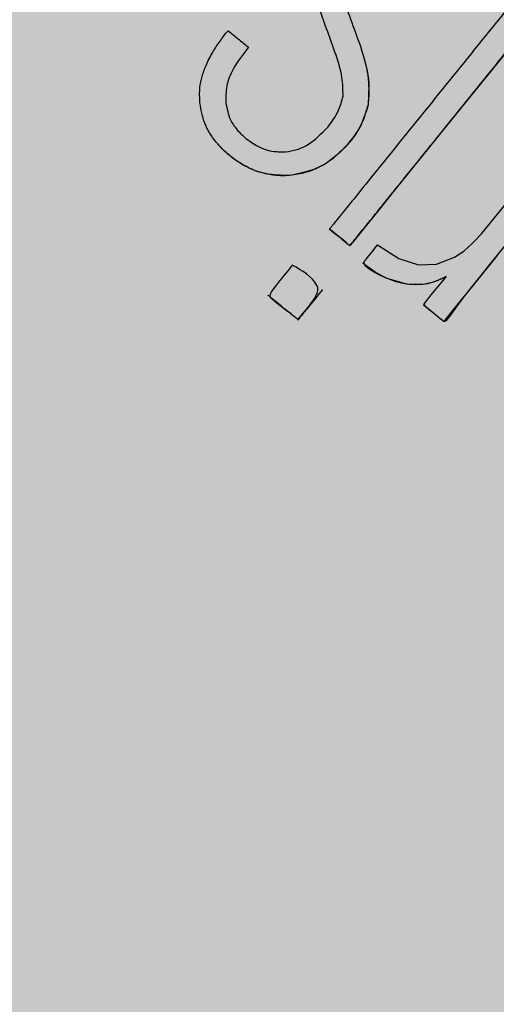
# Model space of a CAD drawing. Units: inches. Extents: x 709 to 829, y 227 to 250.
# Drawn here: x 755 to 755, y 243 to 243 of the extents above; entities that cross this region are included whole.
import ezdxf

# ---------------------------------------------------------------- set-up
doc = ezdxf.new("R2010")
doc.units = ezdxf.units.IN
doc.header["$MEASUREMENT"] = 0
doc.layers.add('.Operis_HACH', color=255, linetype='Continuous')
doc.layers.add('.Operis_MOBI', color=1, linetype='Continuous')

# ---------------------------------------------------------------- blocks, each defined once
blk = doc.blocks.new('MDLV1218D')
at = {"layer": '.Operis_HACH', "true_color": 0xeaecd4}
h = blk.add_hatch(color=254, dxfattribs=at)
h.dxf.hatch_style = 1
edge = h.paths.add_edge_path()
edge.add_line((0.5999999999985448, 0), (0, 0))
edge.add_line((0, 0), (0, 1.099999999999909))
edge.add_arc((0.8999999999941792, -2.647866054746373), 3.854413050557631, 76.49686388239422, 103.50313611750067, ccw=False)
edge.add_line((1.799999999995634, 1.099999999999909), (1.799999999995634, 0.5))
edge.add_line((1.799999999995634, 0.5), (0.8600000000005821, 0.5))
edge.add_arc((0.8599999999933061, 0.2399999999988722), 0.2600000000011278, 89.99999999839662, 179.9999999997996)
edge.add_line((0.5999999999985448, 0.2399999999997817), (0.5999999999985448, 0))
at = {"layer": '.Operis_HACH', "true_color": 0x939598}
h = blk.add_hatch(color=252, dxfattribs=at)
h.dxf.hatch_style = 1
edge = h.paths.add_edge_path()
edge.add_arc((0.1399540872880607, 0.139999977332991), 0.046499256, 141.0730578275762, 501.0730578275762)
at = {"layer": '.Operis_MOBI'}
for p, q in [((0.1350171483209124, 0.1497460479799884), (0.1350171286612749, 0.1497460708128528)), ((0.1352214748185361, 0.1481905885939341), (0.1352214551588986, 0.1481906114263438)), ((0.1331377192036598, 0.1463116367535804), (0.1331376999296481, 0.1463116587360673)), ((0.1341974270326318, 0.1448878250598682), (0.1341974465030944, 0.1448878026526472)), ((0.1332097154736402, 0.1439289694549188), (0.1332096962141804, 0.143928991957182)), ((0.1350846145651303, 0.1439812102785254), (0.1350846340283169, 0.1439811878713044)), ((0.1340097790744039, 0.1432824204980534), (0.1340097593929386, 0.1432824428106869)), ((0.1366935544428998, 0.1428708422427007), (0.1366935739133623, 0.1428708198354798))]:
    blk.add_line(p, q, dxfattribs=at)
at = {"layer": '.Operis_MOBI', "flags": 128}
for points in [[(0.1395271142391721, 0.150373921298069), (0.1385205007172772, 0.1491287951275808), (0.1375646537853754, 0.147945723965222), (0.1358896286183153, 0.1458726854320958), (0.1356247899311711, 0.1455446498480342), (0.1353625906340312, 0.1452199822365401), (0.1351011805745657, 0.1448966912907963), (0.1349904209564556, 0.1447599857715431), (0.1348762673369492, 0.1446190521073731), (0.1347589424040052, 0.1444734537694785), (0.1347455548529979, 0.1444571448914758), (0.134742505295435, 0.1444528071533568), (0.1347407780922367, 0.1444502408071457), (0.1347378453865531, 0.1444505683925854), (0.1347363713139202, 0.1444521748230727), (0.1347346284455853, 0.1444539247090688), (0.1347313768565073, 0.1444564186267598), (0.1347283667637384, 0.1444587548330674), (0.1347232692860416, 0.1444628270205612), (0.1346427976386622, 0.1445277670018186), (0.1345306977091241, 0.1446184796327543), (0.1343868980475236, 0.1447348783431153), (0.1342558255419135, 0.1448407881748608), (0.1342194719763938, 0.1448700909663785), (0.1342085985379526, 0.1448788387592685), (0.1342046370264143, 0.1448820194627842), (0.1342033778710174, 0.1448830277390698), (0.1341986143233953, 0.1448868958386811), (0.1341975821051165, 0.1448878005967345)], [(0.1354762788905646, 0.1444669859579335), (0.136040331053664, 0.1441056249077519), (0.1365608790802071, 0.1439417474080074), (0.1370428505470045, 0.1439558555257463), (0.1375151329630171, 0.1441386275123477), (0.1377653929885128, 0.1443033619998459), (0.1380011112851207, 0.1445144146155144), (0.1380056457128376, 0.1445190256567912), (0.1380310158638167, 0.1445449853022183), (0.1382336521637626, 0.1447617843982698), (0.1390902100538369, 0.1458078961254614)], [(0.138947163708508, 0.1445623871504722), (0.1384174856648315, 0.1439012404407549), (0.138181655871449, 0.1436093370862181), (0.1379513654392213, 0.1433243240639968), (0.1376681925321463, 0.1429669043823196), (0.1374023084717919, 0.1425902975797726), (0.1372971528980997, 0.1424615980199633), (0.1372771874375758, 0.1424455292340099), (0.1372594326821854, 0.1424360302485184), (0.137243808247149, 0.1424331609928231), (0.1372367821022635, 0.1424342312748195), (0.1372302787713124, 0.142436981658193), (0.137227291794261, 0.1424390544993912), (0.1372215841838624, 0.1424433987272096), (0.1372020008930122, 0.1424588932145525), (0.1371300913524465, 0.1425170239399449), (0.1368543550997856, 0.1427407441074138), (0.1367384769182536, 0.1428499663661569), (0.1367248301394284, 0.1428699798425441), (0.1367173426842783, 0.142887092791625), (0.1367159086657921, 0.1428945571478835), (0.1367160132358549, 0.1429012888042962), (0.136717654975655, 0.1429072835485385), (0.1367208313604351, 0.1429125361732986), (0.1367387653153855, 0.1429347312837308), (0.1367528503978974, 0.1429521615064004), (0.1367779910651734, 0.1429832717308273), (0.1368228590363287, 0.143038791910385), (0.1369029556808528, 0.1431379126520369), (0.137267212398001, 0.1435886738104273), (0.1372785963030765, 0.1436027609574921), (0.1372942146263085, 0.1436220283953844), (0.1372983123292215, 0.1436270949493519), (0.1372997459111502, 0.1436289049065635), (0.1373005829009344, 0.1436302468273425), (0.1372989382725791, 0.1436290816541259), (0.1372971463715658, 0.1436278556702746), (0.1372961348752142, 0.1436272208034097), (0.1372777332071564, 0.1436160667803961), (0.137239878255059, 0.14359507060135), (0.1371380905911792, 0.1435472936595943), (0.1369284503962263, 0.1434698547404878), (0.1367327896878123, 0.1434253974489366), (0.1364893883874174, 0.1434079650020976), (0.1362410834772163, 0.1434257235555378), (0.1357255015536794, 0.1435776531329793), (0.1355106463524862, 0.1436771812900588), (0.1353411682575825, 0.1437660788783433), (0.1352187485827017, 0.1438471202554865), (0.135158568577026, 0.1439038576818348), (0.1351259201255743, 0.1439575788513139), (0.1351199994824128, 0.143983336537076), (0.1351210406937753, 0.1440083334159681), (0.1351290535094449, 0.1440325243597727), (0.1351440392973018, 0.1440558441709072), (0.1351450473885052, 0.1440570917652622), (0.1351458391436609, 0.1440580721287006), (0.1351472535316134, 0.144059821965584), (0.1351497790310532, 0.1440629471358079), (0.135154288574995, 0.1440685276006661), (0.1351623403170379, 0.1440784918227109), (0.1351767167943763, 0.1440962820493041), (0.1352023831859697, 0.1441280428648497), (0.1352482035872526, 0.1441847423611762), (0.1353300174450851, 0.1442859841790778), (0.1354762788905646, 0.1444669859579335)], [(0.1386391871128581, 0.1441761049040906), (0.1382055107314955, 0.1436388790002638), (0.1375048810587032, 0.1427718626678143), (0.1373295282392064, 0.1425548664797134), (0.1372856783418683, 0.1425006029517135), (0.1372418480314082, 0.1424463637536064), (0.1372349844168639, 0.1424386312301067), (0.1372327696080902, 0.1424368567909369), (0.1372217716780142, 0.1424441701096839), (0.1372206035957788, 0.1424451487423539), (0.1372100133448839, 0.1424537314637746), (0.1371793406797224, 0.1424783293696237), (0.1370882328992593, 0.142551688430558), (0.1369571603790973, 0.1426576612643657), (0.1368821284122532, 0.1427182939760314), (0.1368052680190885, 0.1427804043655669), (0.1367265791996033, 0.1428439921746758), (0.1367050226472202, 0.142861400505808), (0.1366995977223269, 0.1428657771284634), (0.13669822459633, 0.1428668838757403), (0.1366937380153104, 0.1428709963392976)], [(0.1372972805038444, 0.1436258602002454), (0.137298949957767, 0.1436279298036425), (0.1372996860736748, 0.1436288388399589), (0.1372798929514829, 0.1436172660928605), (0.1370539387135068, 0.1435127278168693), (0.1369262642620015, 0.1434694093945836), (0.1368009588768473, 0.1434376670999882), (0.1366773257032037, 0.1434179578736803), (0.1363274988398189, 0.1434148488301616), (0.1361488484690199, 0.1434408426171103), (0.1359672568141832, 0.1434865764654205), (0.1357092713587917, 0.1435851007090605), (0.1354404459998477, 0.1437286781838338), (0.135194510112342, 0.1438960478985791), (0.135135585347598, 0.1439410906564262), (0.1351064597765799, 0.1439640495095773), (0.1350919790784246, 0.1439756350605421), (0.1350879490200896, 0.1439788651823619), (0.1350858645091648, 0.143980206044489), (0.1350850158705725, 0.1439808174800419)]]:
    blk.add_lwpolyline(points, dxfattribs=at)
at = {"layer": '.Operis_MOBI'}
blk.add_circle((0.1399540872880607, 0.139999977332991), 0.046499256, dxfattribs=at)
for points, knots in [([(0.1399872475594748, 0.1520541393852), (0.1400928958319128, 0.1519689638575983), (0.1402503563440405, 0.1518420163783958), (0.1404204013524577, 0.1517043224389454), (0.1404903855145676, 0.1516474812615343), (0.1405118978291284, 0.1516299631239235), (0.140522117340879, 0.1516219917616581), (0.1405270569011918, 0.1516177440012143), (0.1405291561386548, 0.1516163579331078), (0.1405296886296128, 0.1516156839720679), (0.1405298250392661, 0.1516152791100467), (0.1405297555611469, 0.1516147571342117), (0.1405284622014733, 0.1516124106397001), (0.1405170449143043, 0.1516009847609894), (0.1404591640748549, 0.1515212366393826), (0.1403199568303535, 0.1513585035240794), (0.1401185491849901, 0.1511046479245124), (0.1396872174445889, 0.1505731944407671), (0.1388340156554477, 0.1495152905840769), (0.1378350204686285, 0.148280112960947), (0.1368937974111759, 0.1471152567996796), (0.1362450107335462, 0.1463126360636124), (0.1356403800891712, 0.1455639996102036), (0.1352140541712288, 0.1450361495940342), (0.1349559871814563, 0.144717334253528), (0.1348600022902247, 0.14459888878946), (0.1347961105420836, 0.144518621338193), (0.1347639528466971, 0.144480357987959), (0.1347483033168828, 0.1444597937061189), (0.1347425068015582, 0.14445339591839), (0.1347413470502943, 0.1444503542638813), (0.1347398390862509, 0.1444493666208473), (0.1347390383962193, 0.1444495488226494), (0.1347372907112003, 0.1444508429540292), (0.1347347061237087, 0.1444543978327602), (0.1346856364034466, 0.144487131572987), (0.1346012796420837, 0.1445643770398419), (0.1344656579531147, 0.1446701570434925), (0.1343320045125438, 0.144779388500865), (0.1342421543813543, 0.1448520958779227), (0.134198496794852, 0.1448869307882887), (0.1341979794160579, 0.1448873431904758), (0.1341977722258889, 0.1448875086630323), (0.134197452403896, 0.1448877618395272), (0.1341970864741597, 0.1448882433883227), (0.1341971258661943, 0.1448901835751712), (0.1341996934133931, 0.1448919844733609), (0.1342039397059125, 0.1448976018559733), (0.1342130790508236, 0.1449085766912503), (0.1342304579447955, 0.1449303089507339), (0.1342618985217996, 0.1449690776980788), (0.1343177985836519, 0.1450383371288808), (0.1344177585415309, 0.1451619855138233), (0.1345961579718278, 0.1453827820296283), (0.1349147563960287, 0.1457770237725526), (0.1356948442917201, 0.1467423818380666), (0.137410745046509, 0.1488657648601475), (0.1389563776028808, 0.1507784567497765), (0.1399872475594748, 0.1520541393852)], [0, 0, 0, 0, 0.02054010111960265, 0.03061341855974961, 0.03311914288869754, 0.03418455176397777, 0.0348139495098812, 0.0350782930842146, 0.03517306281741227, 0.03519015449849487, 0.03520710255381825, 0.0352363069237217, 0.03526655018371139, 0.03561076542427221, 0.03765526750281391, 0.05019701602762461, 0.06797397450724219, 0.08672395945438037, 0.1537915983357871, 0.2736953452835837, 0.3271552625280481, 0.3804443011426727, 0.4298860224603223, 0.4727895404974015, 0.4831274947767064, 0.4919611735051896, 0.4958600468583539, 0.4986553279010904, 0.4995198910625349, 0.4997738446286064, 0.4999560058939473, 0.4999938198494158, 0.5000313546982378, 0.500070782547881, 0.500322639865075, 0.5006836386061406, 0.5089302115995916, 0.5176435397390873, 0.5266959275982629, 0.5350613734502478, 0.5351375789307046, 0.5351495574543602, 0.535161535978016, 0.5351776724393768, 0.5352115797483117, 0.5352482177191821, 0.5354556620425955, 0.5356287826183362, 0.5363342063672152, 0.5375975463153935, 0.5398528899177729, 0.543880261148662, 0.5510719042578858, 0.5639124116516956, 0.5868407253085286, 0.6277810422748052, 0.7517460792304104, 1, 1, 1, 1]), ([(0.1345724187412998, 0.1509789289934815), (0.1346554728006595, 0.1507486862160476), (0.1348037122588721, 0.1503377362464562), (0.1349519595023594, 0.1499267646722728), (0.1350171483209124, 0.1497460479799884)], [0, 0, 0, 0, 0.5602696054812599, 1, 1, 1, 1]), ([(0.1345575133163948, 0.148419188356911), (0.1345550723708584, 0.1485844752755838), (0.1345491658939864, 0.1489844275497489), (0.1342766237066826, 0.1497812463912851), (0.1340475217730273, 0.1504075281986843), (0.133898388419766, 0.1508152048331795)], [0, 0, 0, 0, 0.1973387753234814, 0.4775096088913526, 1, 1, 1, 1]), ([(0.130754726829764, 0.1482373202957206), (0.1307482948759571, 0.1483746559074461), (0.1307372664523427, 0.1486101357359075), (0.1308072813553736, 0.148945324759552), (0.1309189796011196, 0.1492608405324063), (0.1310833811148768, 0.1495756784497644), (0.1312847693261574, 0.1498807205175581), (0.1314297880599042, 0.1500647780299005), (0.1315018950117519, 0.1501562960365845)], [0, 0, 0, 0, 0.1941137929228246, 0.3328334313061177, 0.4822966168189466, 0.6678265844883936, 0.8348350552128153, 1, 1, 1, 1]), ([(0.1315018950117519, 0.1501562960365845), (0.1316031060487148, 0.1500745081525565), (0.1317837949536624, 0.1499284947999513), (0.1319644893155782, 0.1497824770344778), (0.1320439695846289, 0.1497182496250389)], [0, 0, 0, 0, 0.5601397576567027, 1, 1, 1, 1]), ([(0.1320439695846289, 0.1497182496250389), (0.1318989025530755, 0.1495302859907497), (0.1316557579484652, 0.149215243038725), (0.1314395944573334, 0.1487017273570928), (0.1314422751311213, 0.1483921954436482), (0.1314435547610628, 0.1482444385223971)], [0, 0, 0, 0, 0.43599860206074, 0.730770539664669, 1, 1, 1, 1]), ([(0.1350171286612749, 0.1497460708128528), (0.1351274067419581, 0.1493848342047386), (0.135283611358318, 0.1488731565732451), (0.1352355777635239, 0.1483456935852701), (0.1352214551588986, 0.1481906114263438)], [0, 0, 0, 0, 0.7059847561173408, 1, 1, 1, 1]), ([(0.1350171449739719, 0.1497460464820506), (0.1351076659993851, 0.1494572464184785), (0.1352669035550207, 0.1489492117721056), (0.1352351504174294, 0.1484192784760126), (0.1352214478392852, 0.1481905938658201)], [0, 0, 0, 0, 0.5684652922302629, 0.9999999999999999, 0.9999999999999999, 0.9999999999999999, 0.9999999999999999]), ([(0.134149995741609, 0.1475928764466516), (0.1342585830861935, 0.1477366335061561), (0.1344477651073248, 0.1479870885814307), (0.1345247264907812, 0.148290100327813), (0.1345575133163948, 0.148419188356911)], [0, 0, 0, 0, 0.5739834162465176, 0.9999999999999999, 0.9999999999999999, 0.9999999999999999, 0.9999999999999999]), ([(0.1331376999296481, 0.1463116587360673), (0.1329208412207663, 0.1463139090196819), (0.1324763254015124, 0.1463185216384773), (0.1317784195707645, 0.1466203551681247), (0.1312240917395684, 0.1470964916256889), (0.130852107075043, 0.1476810024350925), (0.1307866937786457, 0.1480546982038504), (0.130754726829764, 0.1482373202957206)], [0, 0, 0, 0, 0.1921455878593122, 0.3938589991956201, 0.6638742296007821, 0.8357380616080237, 1, 1, 1, 1]), ([(0.1314435547610628, 0.1482444385223971), (0.1314730196754681, 0.148089245839401), (0.1315223170240643, 0.1478295951160362), (0.1317330939709791, 0.1475143992706762), (0.1318934591472498, 0.1473698826330292), (0.1319756341399625, 0.1472958288190966)], [0, 0, 0, 0, 0.4200842876647375, 0.7028371878332036, 1, 1, 1, 1]), ([(0.1352214551588986, 0.1481906114263438), (0.1351667711060145, 0.1480055277766041), (0.135043257389043, 0.1475874832171939), (0.1346129823796218, 0.1470193616119104), (0.134101465169806, 0.1465982778122452), (0.1335787348871236, 0.1463758841086928), (0.1332851163751911, 0.1463331261415988), (0.1331376999296481, 0.1463116587360673)], [0, 0, 0, 0, 0.192816035098263, 0.4355095357879553, 0.7026545816244674, 0.8507123925220033, 1, 1, 1, 1]), ([(0.1352214590006042, 0.1481905917203221), (0.1351751210168004, 0.14802519603154), (0.1350773300000583, 0.1476761473554689), (0.1347607196876197, 0.1472194305620178), (0.1343833758655819, 0.146810950841882), (0.1338473643772886, 0.146450168062529), (0.1334039182765991, 0.1463636051835238), (0.1331377190072089, 0.1463116417648962)], [0, 0, 0, 0, 0.1716797168810399, 0.3623103975585736, 0.550810587407473, 0.7303530387650842, 1, 1, 1, 1]), ([(0.1330307266180171, 0.1469388107029772), (0.1331325426945114, 0.1469548917448265), (0.1333387924314593, 0.1469874672552578), (0.1337463725067209, 0.1471767051939423), (0.1339852661985788, 0.1474230257208546), (0.134149995741609, 0.1475928764466516)], [0, 0, 0, 0, 0.2323441498445074, 0.4706616417787102, 1, 1, 1, 1]), ([(0.1319756341399625, 0.1472958288190966), (0.1321599434304517, 0.1471666939128227), (0.1324797352863243, 0.1469426341850522), (0.1328667601992493, 0.1469399485117719), (0.1330307266180171, 0.1469388107029772)], [0, 0, 0, 0, 0.5763414431732159, 1, 1, 1, 1]), ([(0.1331377184978919, 0.1463116446007007), (0.1330838121357374, 0.1463084636411622), (0.132975684471603, 0.1463020831374706), (0.1328122992345016, 0.1463086669477889), (0.1325709662341978, 0.1463362345098176), (0.1322503060146119, 0.1464178850515054), (0.1319154459342826, 0.1465747496945369), (0.1316293022900936, 0.1467689389260158), (0.1314083857942023, 0.1469505246691369), (0.1312829759699525, 0.1470950542316132), (0.131230844235688, 0.1471551338631798)], [0, 0, 0, 0, 0.07477963187343462, 0.1499961540882356, 0.2261971430253575, 0.41112596937111, 0.6056008233050494, 0.7351389198866363, 0.8898996456705829, 1, 1, 1, 1]), ([(0.1332096962141804, 0.143928991957182), (0.1334718477883143, 0.1437841577157997), (0.1337504327602801, 0.1436302443030399), (0.1338893580759759, 0.1433371047646688), (0.1338938052285812, 0.1432523993512405), (0.1338228208624059, 0.1430452306562984), (0.133694112948433, 0.1428937922933073), (0.1336018718066043, 0.1427767225723073), (0.1336018466099631, 0.1427766927822631), (0.1336017647990957, 0.1427765961302612), (0.1336014663393144, 0.1427762423259082), (0.1336003256728873, 0.1427748963078557), (0.1335958726267563, 0.1427696443338391), (0.1335782799505978, 0.1427488617846393), (0.133508770573826, 0.1426653588778208), (0.1334310148959048, 0.1425722702938401), (0.1333731500053545, 0.1424905324920474), (0.1333596792683238, 0.1424773848912082), (0.1333582444713102, 0.1424768805691201), (0.1333578562844195, 0.1424768675733503), (0.1333576017204905, 0.1424769491627558), (0.1333574393138406, 0.1424770497583268), (0.1333572988514788, 0.1424771899269217), (0.1333571341165225, 0.1424774435622567), (0.1333569907510537, 0.142477871668234), (0.1333568755217129, 0.1424788153576628), (0.1333571672876133, 0.1424822976136966), (0.133357966413314, 0.1424858995069371), (0.133357036189409, 0.142488770511136), (0.1333568479167297, 0.1424890782977855), (0.1333509513642639, 0.1424943798101594), (0.1333199708387838, 0.1425176311354335), (0.1332426021181163, 0.142582136821602), (0.1330055126454681, 0.1427749924860109), (0.1327772214353899, 0.1429333306336957), (0.1326190013132873, 0.1430865141401227), (0.1326131359819556, 0.1430985690781199), (0.132610716704221, 0.1431307129982997), (0.1326503990203491, 0.1432326615631609), (0.1328587246389361, 0.1434998188174177), (0.1330589656427037, 0.1437446764198285), (0.1332096962141804, 0.143928991957182)], [0, 0, 0, 0, 0.2159815235886537, 0.2295206796696414, 0.243856628001871, 0.2792306575244012, 0.3926850374606621, 0.3926886315739931, 0.3926948151203771, 0.392714741676352, 0.3927850386514447, 0.3930472100752282, 0.394058046621074, 0.3980273333630416, 0.4137762098674737, 0.4768330704607603, 0.4897485120619036, 0.4906570714577201, 0.4907907778004616, 0.4908974876212071, 0.490945175072839, 0.4909923838094032, 0.4910415941893144, 0.4910950480432036, 0.4912213304161372, 0.4913809304432578, 0.4918158282553562, 0.4938801197038455, 0.4940359642716713, 0.4940979477106265, 0.4941517649094384, 0.5000467473307628, 0.5236261839249159, 0.5707845271811919, 0.732764540170259, 0.7350411629183429, 0.7373748509323191, 0.7427853642216337, 0.758976116354414, 0.8185702785267124, 1, 1, 1, 1]), ([(0.1340096603016718, 0.1432823142781672), (0.1340097259962931, 0.1432822470824249), (0.134009842229716, 0.1432821281891847), (0.1340099433218711, 0.1432819603633106), (0.1340099810840911, 0.1432818464995762), (0.1340099875014857, 0.1432817800564408), (0.1340099315784755, 0.1432816408400868), (0.1340096704734606, 0.1432813104015622), (0.1340087273347308, 0.1432801662008387), (0.134007090862724, 0.1432785048941696), (0.1340011856154888, 0.1432712990213076), (0.1338811453897506, 0.1431157655338211), (0.1336846409685677, 0.1428818188564946), (0.1334969095696579, 0.1426463011434862), (0.1334119440361974, 0.1425416113602296), (0.1333928318781545, 0.142518229279176), (0.133374932098377, 0.1424959268301791), (0.1333704428034252, 0.1424903649390217), (0.1333691387771978, 0.1424887431344359), (0.1333676181457122, 0.1424869238467181), (0.1333664420526475, 0.1424851066190058), (0.133365387460799, 0.1424832719908409), (0.1333650385495275, 0.1424829636775939), (0.1333647418723558, 0.1424828344534035), (0.1333644335245481, 0.1424827750283839), (0.1333640693774214, 0.1424828216045171), (0.1333632652604138, 0.1424832428688205), (0.1333627469139174, 0.1424839023779896), (0.1333618949647644, 0.142484760183379), (0.133360365878616, 0.1424860086813169), (0.1333549603587016, 0.1424904973532648), (0.1331224420209765, 0.1426758595448518), (0.1328716983043705, 0.1428791180874214), (0.1326193443310331, 0.1430850700762676), (0.1325889297731919, 0.1431099662545421), (0.1325755466823466, 0.1431207986588561), (0.1325682662572945, 0.1431264677235049), (0.1325643882883014, 0.1431294873905244)], [0, 0, 0, 0, 0.0001369369899259453, 0.0002422916775002576, 0.0002811118343673617, 0.0003123044644465732, 0.0003366552722891112, 0.0004966905429478271, 0.0009220169007998799, 0.002504569925043879, 0.003888077099889505, 0.01450768768151144, 0.2890329057455469, 0.4493462263437577, 0.4537840837221448, 0.4856811288259278, 0.493390924943476, 0.4954930097338515, 0.4961057454354347, 0.4964261838030002, 0.4989505544468198, 0.499253641279515, 0.4995005105438656, 0.4996121293536021, 0.4997220816289145, 0.4999557188813599, 0.5001294962324988, 0.5010349765144401, 0.501141957744387, 0.5018944185928755, 0.5039079250983544, 0.5113994101280229, 0.9354954499365234, 0.9748847423021072, 0.9865402711152106, 0.9928305802412424, 1, 1, 1, 1])]:
    blk.add_open_spline(points, degree=3, knots=knots, dxfattribs=at)

msp = doc.modelspace()

# ---------------------------------------------------------------- block references
msp.add_blockref('MDLV1218D', (755.1681577775812, 243.0186485055157))

doc.saveas('drawing.dxf')
